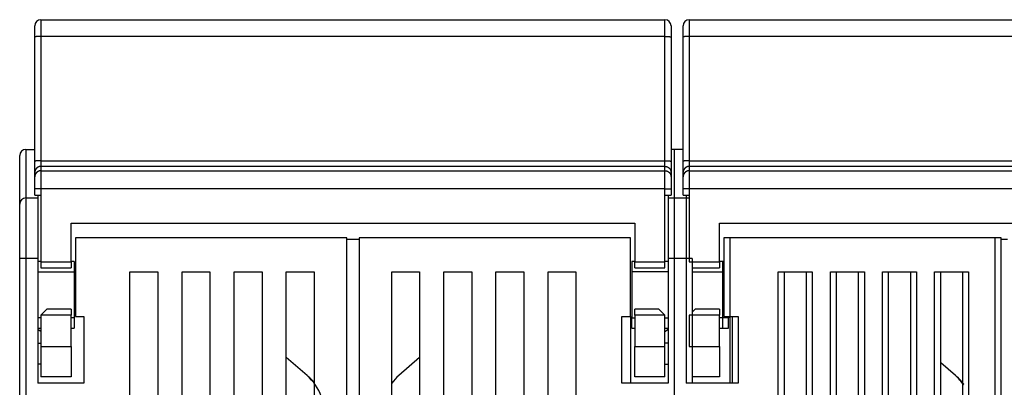
# Model space of a CAD drawing. Extents: x 85 to 590, y 5 to 411.
# Drawn here: x 304 to 385, y 381 to 411 of the extents above; entities that cross this region are included whole.
import ezdxf

# ---------------------------------------------------------------- set-up
doc = ezdxf.new("R2010")
doc.units = 0
doc.layers.add('204', color=7, linetype='CONTINUOUS')

msp = doc.modelspace()

# ---------------------------------------------------------------- linework, layer by layer
at = {"layer": '204', "color": 40, "linetype": 'CONTINUOUS'}
for p, q in [((305.48221, 409.61521), (305.48221, 410.54134)), ((305.98221, 411.04134), (357.48221, 411.04134)), ((305.98222, 411.04136), (305.98222, 409.65211)), ((357.4822, 409.65211), (357.4822, 411.04136)), ((357.98221, 410.54134), (357.98221, 409.61521)), ((358.98221, 409.61521), (358.98221, 410.54134)), ((359.48218, 411.04136), (359.48218, 409.65211)), ((359.48221, 411.04134), (410.98221, 411.04134)), ((305.48221, 399.34918), (305.48221, 409.61521)), ((305.98222, 409.65211), (305.98222, 399.38613)), ((357.4822, 409.65211), (305.98222, 409.65211)), ((357.4822, 399.38613), (357.4822, 409.65211)), ((357.98221, 409.61521), (357.98221, 399.34918)), ((358.98221, 399.34918), (358.98221, 409.61521)), ((359.48218, 409.65211), (359.48218, 399.38613)), ((410.98223, 409.65211), (359.48218, 409.65211)), ((304.23221, 395.81904), (304.23221, 399.81904)), ((304.73221, 400.31904), (305.48224, 400.31907)), ((304.73224, 400.31907), (304.73224, 396.31904)), ((358.9822, 400.31907), (357.98224, 400.31907)), ((358.2322, 400.31907), (358.2322, 396.31904)), ((305.48221, 398.4232), (305.48221, 399.34918)), ((305.98222, 399.38613), (305.98222, 398.92316)), ((305.98222, 399.38613), (357.4822, 399.38613)), ((357.4822, 398.92316), (357.4822, 399.38613)), ((357.98221, 399.34918), (357.98221, 398.4232)), ((358.98221, 398.4232), (358.98221, 399.34918)), ((359.48218, 399.38613), (359.48218, 398.92316)), ((359.48218, 399.38613), (410.98223, 399.38613)), ((305.48221, 398.06714), (305.48221, 398.4232)), ((305.98222, 398.92316), (305.98222, 398.56708)), ((357.4822, 398.92316), (305.98222, 398.92316)), ((305.98222, 398.56708), (305.98222, 397.06728)), ((305.98222, 398.56708), (357.4822, 398.56708)), ((357.4822, 398.56708), (357.4822, 398.92316)), ((357.4822, 397.06728), (357.4822, 398.56708)), ((357.98221, 398.4232), (357.98221, 398.06714)), ((358.98221, 398.06714), (358.98221, 398.4232)), ((359.48218, 398.92316), (359.48218, 398.56708)), ((410.98223, 398.92316), (359.48218, 398.92316)), ((359.48218, 398.56708), (359.48218, 397.06728)), ((359.48218, 398.56708), (410.98223, 398.56708)), ((305.48221, 397.06729), (305.48221, 398.06714)), ((357.98221, 398.06714), (357.98221, 397.06729)), ((358.98221, 397.06729), (358.98221, 398.06714)), ((305.48221, 396.54134), (305.48221, 397.06729)), ((305.48221, 396.54134), (305.98221, 396.54134)), ((305.98222, 397.06728), (305.48224, 397.06728)), ((305.7322, 396.54132), (305.73221, 396.31904)), ((305.98221, 396.54134), (305.98221, 391.04134)), ((305.98222, 397.06728), (305.98222, 396.54132)), ((357.4822, 397.06728), (305.98222, 397.06728)), ((357.4822, 397.06728), (357.98224, 397.06728)), ((357.4822, 396.54132), (357.4822, 397.06728)), ((357.48221, 391.04134), (357.48221, 396.54134)), ((357.48221, 396.54134), (357.98221, 396.54134)), ((357.73222, 396.54132), (357.73221, 396.31904)), ((357.98221, 397.06729), (357.98221, 396.54134)), ((359.48218, 397.06728), (358.9822, 397.06728)), ((358.98221, 396.54134), (358.98221, 397.06729)), ((358.98221, 396.54134), (359.48221, 396.54134)), ((359.23222, 396.54132), (359.23221, 396.31904)), ((359.48218, 397.06728), (359.48218, 396.54132)), ((410.98223, 397.06728), (359.48218, 397.06728)), ((359.48221, 396.54134), (359.48221, 391.04134)), ((304.23221, 391.31904), (304.23221, 395.81904)), ((304.73221, 396.31904), (305.73221, 396.31904)), ((304.73224, 396.31904), (304.73224, 391.31905)), ((305.73221, 396.31904), (305.73221, 391.31904)), ((357.73221, 396.31904), (357.73221, 391.31904)), ((357.73221, 396.31904), (359.48218, 396.31904)), ((358.2322, 396.31904), (358.2322, 391.31905)), ((358.23221, 396.31904), (359.23221, 396.31904)), ((359.23221, 396.31904), (359.23221, 391.31904)), ((308.48221, 394.24134), (354.98221, 394.24134)), ((308.48221, 391.04134), (308.48221, 394.24134)), ((354.98221, 394.24134), (354.98221, 391.04134)), ((361.98221, 394.24134), (408.48221, 394.24134)), ((361.98221, 391.04134), (361.98221, 394.24134)), ((308.83221, 393.01904), (308.83221, 386.51904)), ((331.23221, 393.01904), (308.83221, 393.01904)), ((331.23221, 349.97976), (331.23221, 393.01904)), ((331.23223, 392.91904), (332.23219, 392.91904)), ((354.63221, 393.01904), (332.23221, 393.01904)), ((332.23221, 393.01904), (332.23221, 349.97976)), ((354.63221, 386.51904), (354.63221, 393.01904)), ((362.33221, 393.01904), (362.33221, 386.51904)), ((362.83221, 393.01904), (362.33221, 393.01904)), ((385.23221, 393.01904), (362.83221, 393.01904)), ((362.83221, 393.01904), (362.83221, 386.51904)), ((384.73221, 349.97976), (384.73221, 393.01904)), ((385.23221, 349.97976), (385.23221, 393.01904)), ((385.23224, 392.91904), (385.73222, 392.91904)), ((304.73224, 391.31905), (304.2322, 391.31905)), ((304.23221, 349.97976), (304.23221, 391.31904)), ((305.7322, 391.31905), (304.73224, 391.31905)), ((304.73224, 391.31905), (304.73224, 349.97979)), ((305.98222, 391.06903), (305.7322, 391.06903)), ((305.73221, 391.31904), (305.73221, 381.01904)), ((305.98221, 391.04134), (305.98221, 390.54134)), ((305.98222, 391.04136), (308.48218, 391.04136)), ((308.7322, 391.06903), (308.48218, 391.06903)), ((308.48221, 391.04134), (308.48221, 390.54134)), ((308.73221, 391.06904), (308.73221, 390.2065)), ((354.73221, 391.06904), (354.73221, 390.2065)), ((354.98224, 391.06903), (354.73222, 391.06903)), ((354.98221, 390.54134), (354.98221, 391.04134)), ((354.98224, 391.04136), (357.4822, 391.04136)), ((357.73222, 391.06903), (357.4822, 391.06903)), ((357.48221, 390.54134), (357.48221, 391.04134)), ((357.73221, 391.31904), (357.73221, 381.01904)), ((359.7322, 391.31905), (357.73222, 391.31905)), ((358.2322, 391.31905), (358.2322, 349.97979)), ((359.23221, 391.31904), (359.23221, 381.01904)), ((359.48218, 391.04136), (361.98221, 391.04136)), ((359.73221, 391.31904), (359.73221, 381.01904)), ((362.33221, 391.06903), (361.98221, 391.06903)), ((361.98221, 391.04134), (361.98221, 390.54134)), ((362.23221, 391.06904), (362.23221, 390.2065)), ((305.7322, 390.20652), (308.7322, 390.20652)), ((305.98221, 390.54134), (308.48221, 390.54134)), ((308.73221, 390.2065), (308.73221, 386.43158)), ((313.33221, 349.97976), (313.33221, 390.21904)), ((313.33221, 390.21904), (315.63221, 390.21904)), ((315.63221, 390.21904), (315.63221, 349.97976)), ((317.63221, 349.97976), (317.63221, 390.21904)), ((317.63221, 390.21904), (319.93221, 390.21904)), ((319.93221, 390.21904), (319.93221, 349.97976)), ((321.93221, 349.97976), (321.93221, 390.21904)), ((321.93221, 390.21904), (324.23221, 390.21904)), ((324.23221, 390.21904), (324.23221, 349.97976)), ((326.23221, 349.97976), (326.23221, 390.21904)), ((326.23221, 390.21904), (328.53221, 390.21904)), ((328.53221, 390.21904), (328.53221, 349.97976)), ((334.93221, 349.97976), (334.93221, 390.21904)), ((334.93221, 390.21904), (337.23221, 390.21904)), ((337.23221, 390.21904), (337.23221, 376.71904)), ((339.23221, 376.71904), (339.23221, 390.21904)), ((339.23221, 390.21904), (341.53221, 390.21904)), ((341.53221, 390.21904), (341.53221, 349.97976)), ((343.53221, 390.21904), (345.83221, 390.21904)), ((343.53221, 349.97976), (343.53221, 390.21904)), ((345.83221, 390.21904), (345.83221, 349.97976)), ((347.83221, 390.21904), (350.13221, 390.21904)), ((347.83221, 349.97976), (347.83221, 390.21904)), ((350.13221, 390.21904), (350.13221, 349.97976)), ((354.73221, 390.2065), (354.73221, 386.43158)), ((357.73222, 390.20652), (354.73222, 390.20652)), ((354.98221, 390.54134), (357.48221, 390.54134)), ((359.7322, 390.20652), (362.33221, 390.20652)), ((359.73221, 390.54134), (361.98221, 390.54134)), ((362.23221, 390.2065), (362.23221, 386.43158)), ((366.83221, 349.97976), (366.83221, 390.21904)), ((366.83221, 390.21904), (367.33221, 390.21904)), ((367.33221, 390.21904), (369.63221, 390.21904)), ((367.33221, 349.97976), (367.33221, 390.21904)), ((369.13221, 390.21904), (369.13221, 349.97976)), ((369.63221, 390.21904), (369.63221, 349.97976)), ((371.13221, 349.97976), (371.13221, 390.21904)), ((371.13221, 390.21904), (371.63221, 390.21904)), ((371.63221, 390.21904), (373.93221, 390.21904)), ((371.63221, 349.97976), (371.63221, 390.21904)), ((373.43221, 390.21904), (373.43221, 349.97976)), ((373.93221, 390.21904), (373.93221, 349.97976)), ((375.43221, 349.97976), (375.43221, 390.21904)), ((375.43221, 390.21904), (375.93221, 390.21904)), ((375.93221, 349.97976), (375.93221, 390.21904)), ((375.93221, 390.21904), (378.23221, 390.21904)), ((377.73221, 390.21904), (377.73221, 349.97976)), ((378.23221, 390.21904), (378.23221, 349.97976)), ((379.73221, 349.97976), (379.73221, 390.21904)), ((379.73221, 390.21904), (380.23221, 390.21904)), ((380.23221, 349.97976), (380.23221, 390.21904)), ((380.23221, 390.21904), (382.53221, 390.21904)), ((382.03221, 390.21904), (382.03221, 349.97976)), ((382.53221, 390.21904), (382.53221, 349.97976)), ((306.48221, 387.14134), (305.98221, 386.64134)), ((308.48221, 387.14134), (306.48221, 387.14134)), ((308.48221, 387.14134), (308.48221, 386.64134)), ((354.98221, 386.64134), (354.98221, 387.14134)), ((356.98221, 387.14134), (354.98221, 387.14134)), ((357.48221, 386.64134), (356.98221, 387.14134)), ((359.98221, 387.14134), (359.7322, 386.89136)), ((361.98221, 387.14134), (359.98221, 387.14134)), ((361.98221, 387.14134), (361.98221, 386.64134)), ((305.98222, 386.43158), (305.7322, 386.43158)), ((305.98221, 386.64134), (305.98221, 384.04134)), ((308.48218, 386.64134), (305.98222, 386.64134)), ((308.7322, 386.43158), (308.48218, 386.43158)), ((308.48221, 384.04134), (308.48221, 386.64134)), ((308.73221, 386.43158), (308.73221, 385.56904)), ((308.83221, 386.51904), (309.53221, 386.51904)), ((309.53221, 386.51904), (309.53221, 381.01904)), ((353.93221, 381.01904), (353.93221, 386.51904)), ((353.93221, 386.51904), (354.63221, 386.51904)), ((354.63224, 386.51903), (354.63221, 381.01904)), ((354.73221, 385.56904), (354.73221, 386.43158)), ((354.73222, 386.43158), (354.98224, 386.43158)), ((354.98221, 386.64134), (354.98221, 384.04134)), ((357.4822, 386.64134), (354.98224, 386.64134)), ((357.4822, 386.43158), (357.73222, 386.43158)), ((357.48221, 384.04134), (357.48221, 386.64134)), ((361.98221, 386.64134), (359.48218, 386.64134)), ((359.48221, 386.64134), (359.48221, 384.04134)), ((361.98221, 384.04134), (361.98221, 386.64134)), ((362.73221, 386.43158), (361.98221, 386.43158)), ((362.23221, 386.43158), (362.23221, 385.56904)), ((362.33221, 386.51904), (362.83221, 386.51904)), ((362.73221, 386.51903), (362.73221, 386.43158)), ((362.73221, 385.56904), (362.73221, 386.43158)), ((362.83219, 386.51903), (362.83221, 381.01904)), ((362.83221, 386.51904), (363.53221, 386.51904)), ((363.03221, 386.51904), (363.03221, 381.01904)), ((363.53221, 386.51904), (363.53221, 381.01904)), ((305.7322, 385.56907), (305.98222, 385.56907)), ((308.48218, 385.56907), (308.7322, 385.56907)), ((354.73222, 385.56907), (354.98224, 385.56907)), ((357.4822, 385.56907), (357.73222, 385.56907)), ((361.98221, 385.56907), (362.73221, 385.56907)), ((305.7322, 384.31909), (305.98222, 384.31909)), ((357.73222, 384.31909), (357.48221, 384.31907)), ((305.98221, 384.04134), (305.98221, 381.54134)), ((305.98222, 384.04133), (308.48218, 384.04133)), ((308.48221, 384.04134), (308.48221, 381.54134)), ((354.98221, 381.54134), (354.98221, 384.04134)), ((354.98224, 384.04133), (357.4822, 384.04133)), ((357.48221, 381.54134), (357.48221, 384.04134)), ((359.48218, 384.04133), (361.98221, 384.04133)), ((361.98221, 384.04134), (361.98221, 381.54134)), ((326.23809, 383.14139), (326.23221, 383.14647)), ((327.94771, 381.6518), (326.23221, 383.13459)), ((337.23221, 383.13707), (335.51384, 381.6518)), ((380.23809, 382.70922), (380.23221, 382.7143)), ((381.44771, 381.6518), (380.23221, 382.70241)), ((305.98222, 382.58199), (305.7322, 382.58199)), ((357.48221, 382.58202), (357.73222, 382.58199)), ((308.48221, 381.54134), (305.98221, 381.54134)), ((328.05058, 381.57477), (327.95359, 381.6586)), ((357.48221, 381.54134), (354.98221, 381.54134)), ((361.98221, 381.54134), (359.73221, 381.54134)), ((381.55058, 381.57477), (381.45359, 381.6586)), ((309.53221, 381.01904), (305.73221, 381.01904)), ((357.73221, 381.01904), (353.93221, 381.01904)), ((359.73221, 381.01904), (359.23221, 381.01904)), ((363.53221, 381.01904), (359.73221, 381.01904))]:
    msp.add_line(p, q, dxfattribs=at)
for points in [[(305.98222, 409.65211), (305.95839, 409.65207, 0.000947114), (305.93425, 409.65195, 0.000903474), (305.90977, 409.65173, 0.000898456), (305.88504, 409.65141, 0.000949722), (305.86019, 409.651, 0.000987891), (305.83531, 409.65049, 0.00102555), (305.81051, 409.64987, 0.001067736), (305.7859, 409.64916, 0.001126203), (305.76159, 409.64833, 0.001189235), (305.7377, 409.64741, 0.001265637), (305.71436, 409.64638, 0.001353365), (305.69167, 409.64525, 0.001458044), (305.66976, 409.64402, 0.001584757), (305.64872, 409.64271, 0.001735278), (305.62868, 409.64131, 0.001916629), (305.6097, 409.63983, 0.002122589), (305.5919, 409.63827, 0.002415722), (305.57531, 409.63665, 0.002795803), (305.56005, 409.63497, 0.003186426), (305.5461, 409.63325, 0.003513526), (305.53357, 409.6315, 0.004545943), (305.52239, 409.62969, 0.006578498), (305.51262, 409.62781, 0.006844274), (305.5043, 409.62604, 0.003573187), (305.49752, 409.62442, 0.01295852), (305.49177, 409.62236, 0.042987821), (305.48667, 409.61924, 0.051475005), (305.48224, 409.61518, 0.047343599)], [(357.4822, 409.65211), (357.50603, 409.65207, -0.000947101), (357.53017, 409.65195, -0.000903451), (357.55466, 409.65173, -0.000898422), (357.57938, 409.65141, -0.000949674), (357.60423, 409.651, -0.000987829), (357.62911, 409.65049, -0.001025472), (357.65391, 409.64987, -0.00106764), (357.67853, 409.64916, -0.001126085), (357.70284, 409.64833, -0.001189092), (357.72673, 409.64741, -0.001265465), (357.75007, 409.64638, -0.001353157), (357.77277, 409.64525, -0.001457792), (357.79468, 409.64402, -0.001584451), (357.81572, 409.64271, -0.001734906), (357.83576, 409.64131, -0.001916171), (357.85475, 409.63983, -0.002122026), (357.87254, 409.63827, -0.002415008), (357.88914, 409.63665, -0.002794883), (357.90441, 409.63497, -0.00318525), (357.91836, 409.63325, -0.003512081), (357.93089, 409.6315, -0.004543838), (357.94208, 409.62969, -0.006575), (357.95185, 409.62781, -0.006840014), (357.96017, 409.62604, -0.003570736), (357.96695, 409.62442, -0.012948699), (357.9727, 409.62236, -0.04294222), (357.97781, 409.61924, -0.051398822), (357.98224, 409.61518, -0.047265332)], [(359.48218, 409.65211), (359.45836, 409.65207, 0.000947184), (359.43422, 409.65195, 0.000903534), (359.40973, 409.65173, 0.000898509), (359.38501, 409.65141, 0.00094977), (359.36016, 409.651, 0.000987933), (359.33528, 409.65049, 0.001025585), (359.31048, 409.64987, 0.001067763), (359.28587, 409.64916, 0.001126222), (359.26156, 409.64833, 0.001189242), (359.23767, 409.64741, 0.001265632), (359.21434, 409.64638, 0.001353345), (359.19164, 409.64525, 0.001458004), (359.16974, 409.64402, 0.001584693), (359.1487, 409.64271, 0.001735185), (359.12866, 409.64131, 0.001916496), (359.10968, 409.63983, 0.002122406), (359.09188, 409.63827, 0.002415467), (359.07529, 409.63665, 0.002795447), (359.06002, 409.63497, 0.003185939), (359.04607, 409.63325, 0.003512893), (359.03354, 409.6315, 0.004544972), (359.02236, 409.62969, 0.006576799), (359.01259, 409.62781, 0.006842102), (359.00427, 409.62604, 0.003571905), (358.99749, 409.62442, 0.012953258), (358.99174, 409.62236, 0.042961692), (358.98663, 409.61924, 0.05142871), (358.9822, 409.61518, 0.047294387)], [(305.98222, 399.38613), (305.95839, 399.38609, 0.000945887), (305.93425, 399.38596, 0.000902303), (305.90977, 399.38574, 0.000897291), (305.88504, 399.38543, 0.00094849), (305.86019, 399.38501, 0.000986609), (305.83531, 399.3845, 0.001024219), (305.81051, 399.38388, 0.00106635), (305.7859, 399.38316, 0.001124741), (305.76159, 399.38233, 0.00118769), (305.7377, 399.38141, 0.001263994), (305.71436, 399.38038, 0.001351608), (305.69167, 399.37925, 0.001456151), (305.66976, 399.37802, 0.0015827), (305.64872, 399.37671, 0.001733028), (305.62868, 399.3753, 0.001914146), (305.6097, 399.37382, 0.002119842), (305.5919, 399.37227, 0.0024126), (305.57531, 399.37065, 0.002792198), (305.56005, 399.36897, 0.003182331), (305.5461, 399.36725, 0.00350903), (305.53357, 399.3655, 0.004540162), (305.52239, 399.36369, 0.006570215), (305.51262, 399.36182, 0.006835798), (305.5043, 399.36004, 0.003568824), (305.49752, 399.35842, 0.012942991), (305.49177, 399.35637, 0.042942217), (305.48667, 399.35325, 0.051440215), (305.48224, 399.34919, 0.047333801)], [(357.4822, 399.38613), (357.50603, 399.38609, -0.000945874), (357.53017, 399.38596, -0.00090228), (357.55466, 399.38574, -0.000897257), (357.57938, 399.38543, -0.000948442), (357.60423, 399.38501, -0.000986547), (357.62911, 399.3845, -0.001024141), (357.65391, 399.38388, -0.001066253), (357.67853, 399.38316, -0.001124623), (357.70284, 399.38233, -0.001187547), (357.72673, 399.38141, -0.001263821), (357.75007, 399.38038, -0.001351399), (357.77277, 399.37925, -0.001455899), (357.79468, 399.37802, -0.001582394), (357.81572, 399.37671, -0.001732656), (357.83576, 399.3753, -0.001913688), (357.85475, 399.37382, -0.002119279), (357.87254, 399.37227, -0.002411887), (357.88914, 399.37065, -0.00279128), (357.90441, 399.36897, -0.003181157), (357.91836, 399.36725, -0.003507586), (357.93089, 399.3655, -0.004538059), (357.94208, 399.36369, -0.00656672), (357.95185, 399.36182, -0.006831541), (357.96017, 399.36004, -0.003566375), (357.96695, 399.35842, -0.012933178), (357.9727, 399.35637, -0.042896647), (357.97781, 399.35325, -0.051364028), (357.98224, 399.34919, -0.047255458)], [(359.48218, 399.38613), (359.45836, 399.38609, 0.000945957), (359.43422, 399.38596, 0.000902363), (359.40973, 399.38574, 0.000897344), (359.38501, 399.38543, 0.000948538), (359.36016, 399.38501, 0.000986651), (359.33528, 399.3845, 0.001024254), (359.31048, 399.38388, 0.001066377), (359.28587, 399.38316, 0.001124759), (359.26156, 399.38233, 0.001187698), (359.23767, 399.38141, 0.001263989), (359.21434, 399.38038, 0.001351587), (359.19164, 399.37925, 0.001456111), (359.16974, 399.37802, 0.001582636), (359.1487, 399.37671, 0.001732934), (359.12866, 399.3753, 0.001914012), (359.10968, 399.37382, 0.002119659), (359.09188, 399.37227, 0.002412345), (359.07529, 399.37065, 0.002791843), (359.06002, 399.36897, 0.003181844), (359.04607, 399.36725, 0.003508397), (359.03354, 399.3655, 0.004539191), (359.02236, 399.36369, 0.006568518), (359.01259, 399.36182, 0.006833628), (359.00427, 399.36004, 0.003567543), (358.99749, 399.35842, 0.012937733), (358.99174, 399.35637, 0.042916107), (358.98663, 399.35325, 0.05139392), (358.9822, 399.34919, 0.047284546)], [(305.98222, 398.92316), (305.9584, 398.9226, 0.012803166), (305.93425, 398.92085, 0.012156135), (305.90977, 398.91786, 0.011974169), (305.88505, 398.91362, 0.012480806), (305.8602, 398.90803, 0.012719803), (305.83532, 398.90109, 0.012875461), (305.81052, 398.89273, 0.012977003), (305.7859, 398.883, 0.013184221), (305.7616, 398.87183, 0.013293991), (305.73771, 398.85929, 0.013438551), (305.71437, 398.84534, 0.013510784), (305.69168, 398.83007, 0.013608689), (305.66977, 398.81349, 0.013662766), (305.64873, 398.79569, 0.01373255), (305.62869, 398.7767, 0.013722861), (305.60971, 398.75667, 0.013659171), (305.59191, 398.73564, 0.013732636), (305.57533, 398.71372, 0.01389755), (305.56006, 398.69098, 0.013543798), (305.54611, 398.66769, 0.012726454), (305.53358, 398.64399, 0.013686368), (305.5224, 398.61949, 0.01572563), (305.51263, 398.59413, 0.012376075), (305.50431, 398.57008, 0.005392058), (305.49752, 398.54818, 0.016185561), (305.49178, 398.52035, 0.027066836), (305.48667, 398.47812, 0.01386816), (305.48224, 398.42318, 0.007624509)], [(305.98222, 398.56708), (305.9584, 398.56653, 0.012803411), (305.93426, 398.56478, 0.012156342), (305.90977, 398.56179, 0.011974366), (305.88505, 398.55756, 0.012481032), (305.8602, 398.55196, 0.012720043), (305.83533, 398.54503, 0.01287571), (305.81053, 398.53668, 0.012977259), (305.78591, 398.52695, 0.013184489), (305.76161, 398.51578, 0.013294266), (305.73772, 398.50324, 0.013438835), (305.71438, 398.48929, 0.013511073), (305.69169, 398.47403, 0.013608985), (305.66979, 398.45744, 0.013663065), (305.64874, 398.43965, 0.013732852), (305.62871, 398.42066, 0.013723164), (305.60972, 398.40063, 0.013659473), (305.59193, 398.3796, 0.013732938), (305.57534, 398.35769, 0.013897852), (305.56007, 398.33495, 0.013544093), (305.54612, 398.31166, 0.012726734), (305.53359, 398.28796, 0.013686656), (305.5224, 398.26347, 0.015725937), (305.51263, 398.2381, 0.012376334), (305.50432, 398.21406, 0.00539221), (305.49753, 398.19216, 0.016185852), (305.49178, 398.16434, 0.027067288), (305.48667, 398.12211, 0.013868417), (305.48224, 398.06717, 0.007624662)], [(357.4822, 398.92316), (357.50603, 398.9226, -0.012801808), (357.53017, 398.92085, -0.012154988), (357.55466, 398.91786, -0.011973074), (357.57938, 398.91362, -0.012479552), (357.60423, 398.90802, -0.012718476), (357.62911, 398.90109, -0.012874078), (357.65391, 398.89273, -0.012975585), (357.67853, 398.883, -0.013182732), (357.70283, 398.87183, -0.013292465), (357.72672, 398.85929, -0.013436973), (357.75006, 398.84534, -0.01350918), (357.77276, 398.83007, -0.013607048), (357.79466, 398.81349, -0.013661108), (357.81571, 398.79569, -0.013730871), (357.83575, 398.7767, -0.013721178), (357.85473, 398.75667, -0.013657492), (357.87253, 398.73564, -0.013730957), (357.88912, 398.71372, -0.013895877), (357.90439, 398.69098, -0.01354216), (357.91834, 398.66769, -0.012724904), (357.93088, 398.64399, -0.013684774), (357.94206, 398.6195, -0.015723925), (357.95183, 398.59413, -0.012374644), (357.96016, 398.57008, -0.005391211), (357.96694, 398.54818, -0.016183948), (357.9727, 398.52036, -0.02706433), (357.97781, 398.47813, -0.013866735), (357.98224, 398.42318, -0.007623661)], [(357.4822, 398.56708), (357.50603, 398.56653, -0.012802053), (357.53017, 398.56478, -0.012155195), (357.55465, 398.56179, -0.011973271), (357.57937, 398.55756, -0.012479778), (357.60422, 398.55196, -0.012718715), (357.6291, 398.54503, -0.012874327), (357.6539, 398.53667, -0.01297584), (357.67852, 398.52694, -0.013183), (357.70282, 398.51578, -0.01329274), (357.72671, 398.50324, -0.013437257), (357.75005, 398.48929, -0.013509469), (357.77275, 398.47403, -0.013607343), (357.79465, 398.45744, -0.013661407), (357.8157, 398.43965, -0.013731174), (357.83574, 398.42066, -0.013721481), (357.85472, 398.40063, -0.013657794), (357.87252, 398.37961, -0.013731259), (357.88911, 398.35769, -0.013896178), (357.90438, 398.33495, -0.013542455), (357.91833, 398.31167, -0.012725184), (357.93087, 398.28797, -0.013685062), (357.94205, 398.26348, -0.015724232), (357.95183, 398.23811, -0.012374902), (357.96015, 398.21406, -0.005391364), (357.96694, 398.19216, -0.016184239), (357.97269, 398.16434, -0.027064781), (357.9778, 398.12211, -0.013866992), (357.98224, 398.06717, -0.007623814)], [(359.48218, 398.92316), (359.45836, 398.9226, 0.012802307), (359.43422, 398.92085, 0.012155409), (359.40973, 398.91786, 0.011973476), (359.38501, 398.91362, 0.012480012), (359.36016, 398.90802, 0.012718964), (359.33528, 398.90108, 0.012874586), (359.31048, 398.89273, 0.012976105), (359.28587, 398.883, 0.013183278), (359.26157, 398.87182, 0.013293025), (359.23768, 398.85928, 0.013437552), (359.21434, 398.84533, 0.013509769), (359.19165, 398.83007, 0.01360765), (359.16974, 398.81348, 0.013661717), (359.1487, 398.79568, 0.013731487), (359.12866, 398.77669, 0.013721795), (359.10968, 398.75666, 0.013658108), (359.09188, 398.73563, 0.013731573), (359.0753, 398.71371, 0.013896491), (359.06003, 398.69097, 0.013542761), (359.04608, 398.66768, 0.012725473), (359.03355, 398.64399, 0.013685359), (359.02236, 398.61949, 0.015724551), (359.0126, 398.59412, 0.01237517), (359.00428, 398.57008, 0.005391522), (358.99749, 398.54817, 0.01618454), (358.99174, 398.52035, 0.02706525), (358.98663, 398.47812, 0.013867258), (358.9822, 398.42318, 0.007623973)], [(359.48218, 398.56708), (359.45836, 398.56653, 0.012802552), (359.43422, 398.56478, 0.012155616), (359.40974, 398.56179, 0.011973673), (359.38502, 398.55755, 0.012480238), (359.36017, 398.55196, 0.012719203), (359.33529, 398.54502, 0.012874835), (359.31049, 398.53667, 0.012976361), (359.28588, 398.52694, 0.013183547), (359.26158, 398.51577, 0.0132933), (359.23769, 398.50323, 0.013437836), (359.21435, 398.48928, 0.013510058), (359.19166, 398.47402, 0.013607946), (359.16975, 398.45743, 0.013662016), (359.14871, 398.43964, 0.01373179), (359.12867, 398.42065, 0.013722099), (359.10969, 398.40062, 0.013658411), (359.0919, 398.3796, 0.013731876), (359.07531, 398.35768, 0.013896793), (359.06004, 398.33494, 0.013543057), (359.04609, 398.31166, 0.012725753), (359.03355, 398.28796, 0.013685647), (359.02237, 398.26347, 0.015724858), (359.0126, 398.2381, 0.012375428), (359.00428, 398.21406, 0.005391675), (358.9975, 398.19216, 0.016184831), (358.99175, 398.16434, 0.027065702), (358.98664, 398.12211, 0.013867515), (358.9822, 398.06717, 0.007624126)], [(305.98222, 385.28995), (305.97567, 385.29321, -0.002531092), (305.96915, 385.29654, -0.002546478), (305.96264, 385.29994, -0.00251104), (305.95615, 385.30342, -0.002420352), (305.94969, 385.30697, -0.002350653), (305.94324, 385.31058, -0.002287494), (305.93681, 385.31426, -0.002227322), (305.9304, 385.31801, -0.002158325), (305.92401, 385.32182, -0.002096872), (305.91763, 385.32569, -0.002030581), (305.91127, 385.32962, -0.001970707), (305.90493, 385.33361, -0.001905095), (305.8986, 385.33766, -0.001846181), (305.89229, 385.34176, -0.001781831), (305.886, 385.34592, -0.001724104), (305.87972, 385.35013, -0.001660931), (305.87345, 385.35439, -0.001604342), (305.8672, 385.35869, -0.001542319), (305.86096, 385.36305, -0.001486971), (305.85473, 385.36745, -0.001426298), (305.84852, 385.37189, -0.001371853), (305.84231, 385.37638, -0.001311768), (305.83612, 385.3809, -0.001259241), (305.82994, 385.38547, -0.001202094), (305.82377, 385.39007, -0.001147979), (305.81761, 385.39471, -0.001086039), (305.81147, 385.39938, -0.001041465), (305.80532, 385.40409, -0.0009986), (305.79918, 385.40883, -0.000928118), (305.79307, 385.41359, -0.000831882), (305.787, 385.41834, -0.000844537), (305.78085, 385.4232, -0.000900113), (305.77455, 385.4282, -0.000678558), (305.76865, 385.43291, -0.000315721), (305.76332, 385.43718, -0.000794527), (305.75648, 385.4427, -0.001147776), (305.74596, 385.45126, -0.000546368), (305.7322, 385.46249, -0.000300548)], [(357.73222, 385.46249), (357.72604, 385.45743, -0.000353833), (357.71985, 385.45237, -0.000354418), (357.71366, 385.44733, -0.000354685), (357.70746, 385.4423, -0.00035456), (357.70126, 385.43728, -0.000354591), (357.69506, 385.43227, -0.000354644), (357.68886, 385.42727, -0.000354733), (357.68265, 385.42229, -0.000354739), (357.67644, 385.41731, -0.000354811), (357.67022, 385.41235, -0.000354827), (357.664, 385.40741, -0.000354902), (357.65778, 385.40247, -0.000354913), (357.65155, 385.39754, -0.000354985), (357.64532, 385.39263, -0.000354994), (357.63909, 385.38773, -0.000355067), (357.63286, 385.38284, -0.000355079), (357.62662, 385.37796, -0.000355143), (357.62037, 385.37309, -0.000355135), (357.61413, 385.36824, -0.000355223), (357.60788, 385.36339, -0.000355279), (357.60163, 385.35856, -0.000355275), (357.59537, 385.35374, -0.000355099), (357.58911, 385.34893, -0.000355413), (357.58285, 385.34414, -0.000356045), (357.57658, 385.33935, -0.000355229), (357.57031, 385.33458, -0.000353078), (357.56404, 385.32982, -0.000356176), (357.55777, 385.32507, -0.00036335), (357.55147, 385.32032, -0.000353153), (357.5452, 385.3156, -0.000329866), (357.53897, 385.31093, -0.00036393), (357.53263, 385.30619, -0.000433548), (357.52614, 385.30135, -0.000329519), (357.52005, 385.29682, -0.00011387), (357.51453, 385.29272, -0.000464145), (357.50745, 385.28749, -0.000798758), (357.49652, 385.27947, -0.000391215), (357.48221, 385.26898, -0.000207594)]]:
    msp.add_lwpolyline(points, format="xyb", dxfattribs=at)
for centre, radius, start, end in [((305.98221, 410.54134), 0.5, 90, 180), ((357.48221, 410.54134), 0.5, 0, 90), ((359.48221, 410.54134), 0.5, 90, 180), ((304.73221, 399.81904), 0.5, 90, 180), ((304.73221, 395.81904), 0.5, 90, 180), ((325.33199, 378.62558), 4, 349.1615, 409.1615), ((325.43486, 378.54854), 4, 39.255053, 49.161495), ((338.12956, 378.62558), 4, 130.8385, 143.06682), ((378.83199, 378.62558), 4, 34.078021, 49.161495), ((378.93486, 378.54854), 4, 36.793005, 49.161495)]:
    msp.add_arc(centre, radius, start, end, dxfattribs=at)

doc.saveas('drawing.dxf')
